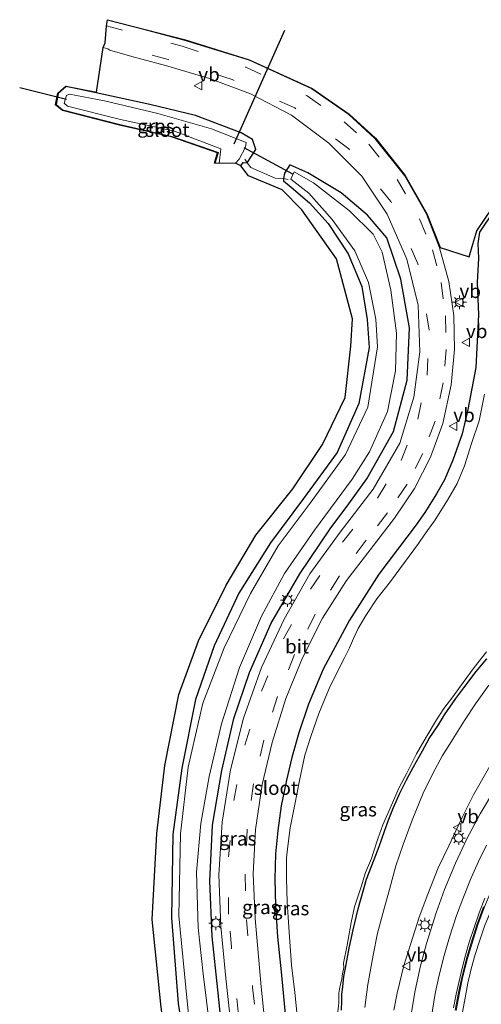
# Model space of a CAD drawing. Units: metres. Extents: x 127233 to 129371, y 462500 to 468753.
# Drawn here: x 127386 to 127469, y 465158 to 465336 of the extents above; entities that cross this region are included whole.
import ezdxf
from ezdxf.enums import TextEntityAlignment as Align

# ---------------------------------------------------------------- set-up
doc = ezdxf.new("R2010")
doc.units = ezdxf.units.M
doc.linetypes.add('IE-TERREINAFSCHEIDING', pattern=[10, 8, -2])
doc.linetypes.add('VW-3-9_STREEP', pattern=[12, 3, -9])
doc.layers.get('0').update_dxf_attribs({"lineweight": 25})
for name, color, linetype, lineweight in [('B-ME-BV-GELEIDECONSTRUCTIE-GELEIDERAIL-L-B1', 213, 'BV-GELEIDERAIL', 18), ('B-ME-GW-KRUINLIJN-L-B1', 93, 'Continuous', 18), ('B-ME-GW-TEENLIJN-L-B1', 93, 'Continuous', 18), ('B-ME-IE-GRASLAND-GV-B6', 93, 'Continuous', 18), ('B-ME-IE-MEUBILAIR_WEGMEUBILAIR-LICHTMAST-S-B1', 8, 'Continuous', 18), ('B-ME-IE-TERREINAFSCHEIDING-RASTERHEKWERK-L-B1', 8, 'IE-TERREINAFSCHEIDING', 18), ('B-ME-OG-WATER-GV-B6', 153, 'Continuous', 18), ('B-ME-VH-VERH_SOORT-BITUMEN-GV-B6', 8, 'IE-TERREINAFSCHEIDING-NATUURLIJK-HOUTWAL', 18), ('B-ME-VW-MARKERING-39STREEP-015-L-B1', 255, 'VW-3-9_STREEP', 18), ('B-ME-VW-MARKERING-STREEP-015-L-B1', 7, 'Continuous', 18), ('B-ME-VW-MEUBILAIR_WEGMEUBILAIR-VERKEERSBORD-S-B1', 8, 'Continuous', 18)]:
    doc.layers.add(name, color=color, linetype=linetype, lineweight=lineweight)
for name, color, linetype in [('B-ME-GW-INSTEEKWATERGANG-L-B1', 10, 'Continuous'), ('B-ME-KG-KADASTRAAL-OPNAMEDTMGRENS-L-B1', 10, 'Continuous'), ('B-ME-KW-DUIKER-L-B1', 10, 'Continuous')]:
    doc.layers.add(name, color=color, linetype=linetype)
doc.styles.add('NLCS-ISO', font='NLCS-ISO.TTF')
doc.linetypes.add('BV-GELEIDERAIL', pattern='A,10,-3,[108,NLCS.SHX,S=1,R=0,X=0,Y=0],-3', length=16)
doc.linetypes.add('IE-TERREINAFSCHEIDING-NATUURLIJK-HOUTWAL', pattern='A,7,-1.5,[67,NLCS.SHX,S=0.75,R=45,X=0,Y=0],-1.5,7,-1.5,[70,NLCS.SHX,S=0.75,R=0,X=0,Y=0],-1.5', length=20)

# ---------------------------------------------------------------- blocks, each defined once
blk = doc.blocks.new('lantaarnpaal')
for p, q in [((-0.75, 0), (-1.25, 0)), ((-0.88, 0.88), (-0.53, 0.53)), ((0, 0.75), (0, 1.25)), ((0.53, 0.53), (0.88, 0.88)), ((0.75, 0), (1.25, 0)), ((-0.53, -0.53), (-0.88, -0.88)), ((0, -0.75), (0, -1.25)), ((0.53, -0.53), (0.88, -0.88))]:
    blk.add_line(p, q)
blk.add_circle((0, 0), 0.75)
blk = doc.blocks.new('verkeersbord')
for p, q in [((0, 0.75), (-0.75, -0.625)), ((0.75, -0.625), (0, 0.75)), ((-0.75, -0.625), (0.75, -0.625))]:
    blk.add_line(p, q)

msp = doc.modelspace()

# ---------------------------------------------------------------- linework, layer by layer
at = {"layer": 'B-ME-BV-GELEIDECONSTRUCTIE-GELEIDERAIL-L-B1'}
msp.add_polyline3d([(127465.6609, 465156.901, 1.5303), (127466.1287, 465159.4808, 1.566), (127466.6554, 465162.1083, 1.5986), (127467.2518, 465164.6863, 1.6372), (127467.9561, 465167.2809, 1.6825), (127468.8013, 465169.8964, 1.7465), (127469.6638, 465172.4195, 1.7875), (127470.6705, 465174.9269, 1.8151), (127471.6797, 465177.4052, 1.8504), (127472.7627, 465179.807, 1.8693), (127473.9198, 465182.2343, 1.8414), (127475.1717, 465184.6076, 1.7672), (127476.4142, 465186.9299, 1.6683), (127477.7567, 465189.2628, 1.5955), (127480.0743, 465193.0048, 1.3688)], dxfattribs=at)
at = {"layer": 'B-ME-GW-INSTEEKWATERGANG-L-B1'}
for points in [[(127425.612, 465309.864, -0.193), (127426.024, 465310.455, -0.216), (127426.793, 465310.413, -0.312), (127428.33, 465312.798, -0.279), (127427.755, 465314.595, -0.168), (127425.684, 465315.804, -0.065), (127417.442, 465318.925, 0.009), (127409.18, 465320.908, 0.061), (127399.52, 465323.065, 0.09), (127394.046, 465324.165, -0.025), (127392.637, 465322.933, 0.027), (127392.266, 465320.927, 0.031), (127393.43, 465319.958, 0.059), (127403.746, 465317.311, -0.075), (127413.14, 465315.168, -0.086), (127421.513, 465312.257, -0.402), (127420.938, 465310.303, -0.299)], [(127422.487, 465151.069, 0.113), (127421.458, 465160.936, 0.141), (127420.429, 465170.555, 0.139), (127420.045, 465180.583, 0.177), (127420.514, 465190.663, 0.108), (127422.21, 465200.569, 0.157), (127424.348, 465209.935, 0.169), (127427.172, 465218.269, 0.122), (127431.082, 465227.217, 0.166), (127436.265, 465236.112, 0.129), (127441.766, 465244.252, 0.157), (127445.142, 465248.755, 0.112), (127448.362, 465253.262, 0.148), (127453.18, 465261.816, 0.144), (127455.692, 465271.116, 0.16), (127456.118, 465280.547, 0.222), (127454.548, 465289.35, 0.25), (127452.018, 465296.85, 0.146), (127448.507, 465300.907, 0.105), (127443.734, 465304.979, 0.068), (127437.715, 465308.562, -0.126), (127434.476, 465310.029, -0.256), (127433.533, 465308.538, -0.419), (127433.334, 465307.542, -0.452), (127433.354, 465307.124, -0.418), (127434.697, 465305.977, -0.294), (127438.019, 465303.157, -0.389), (127441.369, 465299.447, -0.294), (127445.023, 465293.935, -0.359), (127447.476, 465288.034, -0.263), (127448.456, 465282.094, -0.23), (127448.83, 465276.997, -0.231), (127446.927, 465266.908, -0.134), (127443, 465258.014, -0.199), (127436.955, 465249.735, -0.181), (127430.974, 465241.705, -0.135), (127425.249, 465232.592, 0.015), (127420.79, 465223.084, 0.07), (127417.439, 465213.365, -0.169), (127414.953, 465200.98, -0.472), (127413.335, 465188.981, -0.27), (127413.105, 465173.925, -0.246), (127414.304, 465158.471, -0.254), (127416.601, 465144.049, -0.473)], [(127471.473, 465301.9, 0.302), (127468.761, 465297.86, 0.382), (127468.4641, 465295.783, 0.2935), (127468.5366, 465293.1322, 0.2436), (127468.3294, 465288.7312, 0.1625), (127468.5561, 465282.9086, 0.1197), (127468.0812, 465273.3755, -0.0102), (127466.6245, 465265.7904, 0.0439), (127465.5805, 465261.4165, -0.0087), (127463.904, 465256.6236, 0.02), (127462.4068, 465253.0691, -0.0483), (127460.9724, 465250.5447, -0.077), (127458.8861, 465247.1689, -0.0252), (127457.3152, 465244.9446, -0.1068), (127450.5491, 465236.0421, -0.0049), (127445.2297, 465227.7442, -0.0196), (127440.4771, 465218.8996, 0.0218), (127437.8357, 465212.5499, 0.098), (127436.0981, 465207.3694, 0.0453), (127434.8149, 465202.9295, 0.0286), (127433.8917, 465198.8336, 0.0079), (127432.9027, 465194.2012, -0.0185), (127432.3078, 465189.6977, -0.0213), (127431.8929, 465185.5279, -0.0473), (127431.7458, 465180.9292, -0.0601), (127431.8827, 465176.1788, -0.0589), (127432.2214, 465170.4779, -0.055), (127432.8833, 465164.1884, -0.0651), (127433.7029, 465155.9381, -0.0223)], [(127443.7778, 465157.2735, -1.0398), (127443.8419, 465158.9245, -1.0618), (127443.8911, 465160.1372, -1.0508), (127444.0197, 465161.4754, -1.0002), (127444.2427, 465163.3573, -1.0651), (127444.5308, 465164.8562, -1.0728), (127445.1649, 465168.459, -1.0948), (127445.9218, 465171.7358, -1.0651), (127446.8126, 465175.5446, -1.0948), (127448.316, 465180.9476, -1.1311), (127449.6887, 465184.4781, -1.0574), (127450.589, 465186.8231, -1.0453), (127451.5915, 465189.6245, -1.0585), (127452.3792, 465191.7373, -1.0508), (127453.2148, 465193.8643, -1.0343), (127454.354, 465196.4939, -1.0376), (127455.5368, 465198.8534, -1.0024), (127456.8053, 465201.1948, -1.0211), (127458.4194, 465204.1385, -1.02), (127459.643, 465206.3306, -1.0024), (127461.3521, 465208.8008, -0.9672), (127462.401, 465210.6147, -0.9562), (127464.4446, 465213.5844, -1.0123), (127465.931, 465215.4946, -1.0376), (127468.1527, 465218.4659, -1.0629), (127470.0533, 465220.7667, -0.9892)]]:
    msp.add_polyline3d(points, dxfattribs=at)
at = {"layer": 'B-ME-GW-KRUINLIJN-L-B1'}
msp.add_polyline3d([(127470.8167, 465201.7649, 1.5846), (127467.6612, 465196.1916, 1.551), (127465.2853, 465191.4931, 1.5004), (127463.1851, 465186.9751, 1.4322), (127461.2448, 465182.9721, 1.3442), (127459.3794, 465178.2336, 1.2496), (127457.862, 465174.0324, 1.1792), (127456.3457, 465169.3141, 1.1528), (127455.0557, 465165.3374, 1.0626), (127453.8505, 465160.2966, 0.9262), (127453.2339, 465157.223, 0.9812)], dxfattribs=at)
at = {"layer": 'B-ME-GW-TEENLIJN-L-B1'}
msp.add_polyline3d([(127448.0183, 465157.7458, -0.5459), (127448.593, 465161.8797, -0.6209), (127449.5469, 465167.1674, -0.6344), (127450.2904, 465171.1799, -0.6575), (127451.6316, 465176.0516, -0.5959), (127452.4916, 465179.0823, -0.6229), (127453.6464, 465183.3411, -0.6594), (127454.9727, 465187.185, -0.6209), (127456.5908, 465191.5708, -0.6787), (127458.5759, 465196.4631, -0.7114), (127460.3214, 465199.9931, -0.6864), (127462.0484, 465203.2503, -0.7441), (127463.316, 465205.2569, -0.7326), (127466.0132, 465209.5863, -0.773), (127467.9881, 465212.585, -0.7557), (127470.4207, 465216.0102, -0.748)], dxfattribs=at)
at = {"layer": 'B-ME-IE-GRASLAND-GV-B6'}
for points in [[(127430.586, 465149.194, 0.172), (127429.286, 465161.474, 0.181), (127428.205, 465173.788, 0.176), (127427.879, 465181.906, 0.169), (127428.275, 465189.89, 0.148), (127429.45, 465198.019, 0.142), (127431.266, 465205.652, 0.153), (127433.735, 465213.557, 0.168), (127436.767, 465220.947, 0.173), (127440.393, 465228.103, 0.179), (127444.719, 465234.875, 0.178), (127449.583, 465241.224, 0.182), (127453.392, 465246.146, 0.187), (127457.018, 465251.548, 0.181), (127459.913, 465257.203, 0.168), (127462.091, 465263.301, 0.173), (127463.621, 465270.277, 0.195), (127464.194, 465276.623, 0.247), (127464.099, 465282.78, 0.294), (127463.177, 465288.923, 0.326), (127461.512, 465295.041, 0.348), (127459.151, 465301.105, 0.378), (127455.181, 465308.119, 0.495), (127449.847, 465314.789, 0.61), (127445.111, 465319.122, 0.692), (127438.454, 465323.744, 0.745), (127427.121, 465328.923, 0.709), (127415.34, 465332.58, 0.686), (127401.532, 465336.257, 0.622), (127415.3677, 465332.6761, 0.686), (127427.1568, 465329.0166, 0.709), (127438.5037, 465323.8312, 0.745), (127445.1735, 465319.2003, 0.692), (127449.9202, 465314.8575, 0.61), (127455.2641, 465308.1752, 0.495), (127459.2416, 465301.148, 0.378), (127461.6071, 465295.0724, 0.348)], [(127422.487, 465151.069, 0.113), (127421.458, 465160.936, 0.141), (127420.429, 465170.555, 0.139), (127420.045, 465180.583, 0.177), (127420.514, 465190.663, 0.108), (127422.21, 465200.569, 0.157), (127424.348, 465209.935, 0.169), (127427.172, 465218.269, 0.122), (127431.082, 465227.217, 0.166), (127436.265, 465236.112, 0.129), (127441.766, 465244.252, 0.157), (127445.142, 465248.755, 0.112), (127448.362, 465253.262, 0.148), (127453.18, 465261.816, 0.144), (127455.692, 465271.116, 0.16), (127456.118, 465280.547, 0.222), (127454.548, 465289.35, 0.25), (127452.018, 465296.85, 0.146), (127448.507, 465300.907, 0.105), (127443.734, 465304.979, 0.068), (127437.715, 465308.562, -0.126), (127434.476, 465310.029, -0.256), (127433.533, 465308.538, -0.419), (127433.334, 465307.542, -0.452), (127431.805, 465307.637, -0.354), (127427.422, 465309.542, -0.242), (127426.793, 465310.413, -0.312), (127428.33, 465312.798, -0.279), (127427.755, 465314.595, -0.168), (127425.684, 465315.804, -0.065), (127417.442, 465318.925, 0.009), (127409.18, 465320.908, 0.061), (127399.52, 465323.065, 0.09), (127394.046, 465324.165, -0.025), (127392.637, 465322.933, 0.027), (127392.266, 465320.927, 0.031), (127393.43, 465319.958, 0.059), (127403.746, 465317.311, -0.075), (127413.14, 465315.168, -0.086), (127421.513, 465312.257, -0.402), (127420.938, 465310.303, -0.299), (127420.8421, 465310.3312, -0.299), (127421.3902, 465312.1938, -0.402), (127413.1124, 465315.0717, -0.086), (127403.7224, 465317.2138, -0.075), (127393.3833, 465319.8667, 0.059), (127392.157, 465320.8876, 0.031), (127392.545, 465322.9854, 0.027), (127394.0173, 465324.2728, -0.025), (127399.5407, 465323.1628, 0.09), (127400.779, 465331.242, 0.507), (127401.574, 465330.983, 0.5), (127401.966, 465330.742, 0.489), (127405.952, 465329.602, 0.5), (127412.004, 465327.95, 0.529), (127419.951, 465325.6, 0.529), (127427.377, 465322.834, 0.52), (127434.787, 465319.01, 0.528), (127441.526, 465313.957, 0.476), (127447.459, 465307.994, 0.372), (127452.058, 465301.098, 0.343), (127455.585, 465292.973, 0.283), (127457.644, 465284.654, 0.277), (127457.941, 465276.229, 0.211), (127456.888, 465268.033, 0.162), (127454.362, 465259.725, 0.148), (127449.499, 465251.428, 0.158), (127443.55, 465243.633, 0.183), (127438.11, 465236.097, 0.171), (127433.452, 465227.933, 0.179), (127429.374, 465219.181, 0.186), (127426.119, 465210.007, 0.18), (127423.736, 465200.653, 0.171), (127422.231, 465191.216, 0.173), (127421.647, 465181.708, 0.161), (127421.997, 465172.424, 0.181), (127422.902, 465163.002, 0.166), (127424.369, 465149.757, 0.158)], [(127426.793, 465310.413, -0.312), (127426.024, 465310.455, -0.216), (127425.612, 465309.864, -0.193), (127424.647, 465310.331, -1.009), (127425.303, 465311.023, -1.009), (127426.48, 465313.23, -1.008), (127426.558, 465314.047, -1.009), (127420.348, 465316.517, -1.018), (127410.616, 465319.31, -1.01), (127400.969, 465321.606, -1.045), (127394.647, 465322.799, -1.026), (127394.116, 465322.574, -1.012), (127393.682, 465321.149, -1.029), (127394.314, 465320.653, -1.019), (127403.902, 465318.229, -0.955), (127413.613, 465316.128, -1.031), (127422.033, 465312.938, -1.006), (127421.721, 465310.288, -1.014), (127420.938, 465310.303, -0.299), (127421.513, 465312.257, -0.402), (127413.14, 465315.168, -0.086), (127403.746, 465317.311, -0.075), (127393.43, 465319.958, 0.059), (127392.266, 465320.927, 0.031), (127392.637, 465322.933, 0.027), (127394.046, 465324.165, -0.025), (127399.52, 465323.065, 0.09), (127409.18, 465320.908, 0.061), (127417.442, 465318.925, 0.009), (127425.684, 465315.804, -0.065), (127427.755, 465314.595, -0.168), (127428.33, 465312.798, -0.279), (127426.793, 465310.413, -0.312)], [(127412.984, 465143.569, -0.314), (127411.164, 465158.328, -0.232), (127409.63, 465173.646, -0.25), (127410.432, 465189.194, -0.239), (127411.92, 465201.477, -0.249), (127414.412, 465214.304, -0.144), (127417.955, 465224.001, 0.115), (127422.994, 465234.05, -0.002), (127428.306, 465243.09, -0.057), (127435.009, 465251.439, -0.114), (127440.392, 465259.477, -0.199), (127444.451, 465267.963, -0.211), (127445.521, 465277.225, -0.234), (127445.804, 465282.165, -0.149), (127442.922, 465293.024, -0.199), (127436.667, 465301.891, -0.248), (127433.078, 465305.502, -0.324), (127426.985, 465308.015, -0.251), (127425.612, 465309.864, -0.193), (127426.024, 465310.455, -0.216), (127426.793, 465310.413, -0.312), (127427.422, 465309.542, -0.242), (127431.805, 465307.637, -0.354), (127433.334, 465307.542, -0.452), (127433.354, 465307.124, -0.418), (127434.697, 465305.977, -0.294), (127438.019, 465303.157, -0.389), (127441.369, 465299.447, -0.294), (127445.023, 465293.935, -0.359), (127447.476, 465288.034, -0.263), (127448.456, 465282.094, -0.23), (127448.83, 465276.997, -0.231), (127446.927, 465266.908, -0.134), (127443, 465258.014, -0.199), (127436.955, 465249.735, -0.181), (127430.974, 465241.705, -0.135), (127425.249, 465232.592, 0.015), (127420.79, 465223.084, 0.07), (127417.439, 465213.365, -0.169), (127414.953, 465200.98, -0.472), (127413.335, 465188.981, -0.27), (127413.105, 465173.925, -0.246), (127414.304, 465158.471, -0.254), (127416.601, 465144.049, -0.473)], [(127416.601, 465144.049, -0.473), (127414.304, 465158.471, -0.254), (127413.105, 465173.925, -0.246), (127413.335, 465188.981, -0.27), (127414.953, 465200.98, -0.472), (127417.439, 465213.365, -0.169), (127420.79, 465223.084, 0.07), (127425.249, 465232.592, 0.015), (127430.974, 465241.705, -0.135), (127436.955, 465249.735, -0.181), (127443, 465258.014, -0.199), (127446.927, 465266.908, -0.134), (127448.83, 465276.997, -0.231), (127448.456, 465282.094, -0.23), (127447.476, 465288.034, -0.263), (127445.023, 465293.935, -0.359), (127441.369, 465299.447, -0.294), (127438.019, 465303.157, -0.389), (127434.697, 465305.977, -0.294), (127433.354, 465307.124, -0.418), (127433.334, 465307.542, -0.452), (127433.533, 465308.538, -0.419), (127434.476, 465310.029, -0.256), (127437.715, 465308.562, -0.126), (127443.734, 465304.979, 0.068), (127448.507, 465300.907, 0.105), (127452.018, 465296.85, 0.146), (127454.548, 465289.35, 0.25), (127456.118, 465280.547, 0.222), (127455.692, 465271.116, 0.16), (127453.18, 465261.816, 0.144), (127448.362, 465253.262, 0.148), (127445.142, 465248.755, 0.112), (127441.766, 465244.252, 0.157), (127436.265, 465236.112, 0.129), (127431.082, 465227.217, 0.166), (127427.172, 465218.269, 0.122), (127424.348, 465209.935, 0.169), (127422.21, 465200.569, 0.157), (127420.514, 465190.663, 0.108), (127420.045, 465180.583, 0.177), (127420.429, 465170.555, 0.139), (127421.458, 465160.936, 0.141), (127422.487, 465151.069, 0.113)], [(127420.712, 465148.718, -1.058), (127418.831, 465163.837, -1.068), (127417.93, 465172.103, -1.065), (127417.638, 465182.16, -1.067), (127418.37, 465190.977, -1.075), (127419.912, 465199.498, -1.059), (127422.159, 465209.002, -1.057), (127425.411, 465219.151, -1.054), (127429.384, 465228.474, -1.064), (127433.537, 465236.192, -1.064), (127438.934, 465244.002, -1.051), (127445.744, 465253.193, -1.065), (127448.893, 465258.154, -1.062), (127452.135, 465265.448, -1.047), (127453.548, 465272.808, -1.064), (127453.763, 465279.624, -1.062), (127452.695, 465287.398, -1.07), (127451.123, 465294.259, -1.062), (127449.543, 465297.506, -1.071), (127445.254, 465301.708, -1.058), (127438.758, 465306.76, -1.062), (127435.23, 465308.745, -1.07), (127434.626, 465307.433, -1.023), (127437.911, 465304.93, -1.057), (127442.096, 465300.132, -1.055), (127446.189, 465294.49, -1.069), (127448.673, 465288.787, -1.065), (127449.982, 465282.12, -1.065), (127450.299, 465277.129, -1.047), (127448.553, 465266.214, -1.075), (127444.559, 465257.691, -1.072), (127438.133, 465248.899, -1.078), (127432.377, 465241.174, -1.073), (127427.341, 465232.571, -1.075), (127422.636, 465222.717, -1.073), (127418.764, 465212.739, -1.044), (127416.1, 465201.155, -1.061), (127414.705, 465189.12, -1.068), (127414.443, 465174.283, -1.046), (127415.902, 465158.901, -1.088), (127417.358, 465144.681, -1.066)], [(127433.7029, 465155.9381, -0.0223), (127432.8833, 465164.1884, -0.0651), (127432.2214, 465170.4779, -0.055), (127431.8827, 465176.1788, -0.0589), (127431.7458, 465180.9292, -0.0601), (127431.8929, 465185.5279, -0.0473), (127432.3078, 465189.6977, -0.0213), (127432.9027, 465194.2012, -0.0185), (127433.8917, 465198.8336, 0.0079), (127434.8149, 465202.9295, 0.0286), (127436.0981, 465207.3694, 0.0453), (127437.8357, 465212.5499, 0.098), (127440.4771, 465218.8996, 0.0218), (127445.2297, 465227.7442, -0.0196), (127450.5491, 465236.0421, -0.0049), (127457.3152, 465244.9446, -0.1068), (127458.8861, 465247.1689, -0.0252), (127460.9724, 465250.5447, -0.077), (127462.4068, 465253.0691, -0.0483), (127463.904, 465256.6236, 0.02), (127465.5805, 465261.4165, -0.0087), (127466.6245, 465265.7904, 0.0439), (127468.0812, 465273.3755, -0.0102), (127468.5561, 465282.9086, 0.1197), (127468.3294, 465288.7312, 0.1625), (127468.5366, 465293.1322, 0.2436), (127468.4641, 465295.783, 0.2935), (127468.761, 465297.86, 0.382), (127471.473, 465301.9, 0.302)], [(127471.473, 465301.9, 0.302), (127468.761, 465297.86, 0.382), (127468.4641, 465295.783, 0.2935), (127468.5366, 465293.1322, 0.2436), (127468.3294, 465288.7312, 0.1625), (127468.5561, 465282.9086, 0.1197), (127468.0812, 465273.3755, -0.0102), (127466.6245, 465265.7904, 0.0439), (127465.5805, 465261.4165, -0.0087), (127463.904, 465256.6236, 0.02), (127462.4068, 465253.0691, -0.0483), (127460.9724, 465250.5447, -0.077), (127458.8861, 465247.1689, -0.0252), (127457.3152, 465244.9446, -0.1068), (127450.5491, 465236.0421, -0.0049), (127445.2297, 465227.7442, -0.0196), (127440.4771, 465218.8996, 0.0218), (127437.8357, 465212.5499, 0.098), (127436.0981, 465207.3694, 0.0453), (127434.8149, 465202.9295, 0.0286), (127433.8917, 465198.8336, 0.0079), (127432.9027, 465194.2012, -0.0185), (127432.3078, 465189.6977, -0.0213), (127431.8929, 465185.5279, -0.0473), (127431.7458, 465180.9292, -0.0601), (127431.8827, 465176.1788, -0.0589), (127432.2214, 465170.4779, -0.055), (127432.8833, 465164.1884, -0.0651), (127433.7029, 465155.9381, -0.0223)], [(127461.6071, 465295.0724, 0.348), (127466.8645, 465293.382, 0.4096), (127467.5581, 465295.7158, 0.4371), (127468.2648, 465298.0937, 0.4671), (127471.0338, 465302.2186, 0.3921)], [(127469.655, 465268.5757, -1.4), (127468.6685, 465263.7703, -1.4), (127467.279, 465259.6359, -1.4), (127466.0226, 465255.64, -1.4), (127464.7085, 465252.4166, -1.4), (127462.9326, 465249.4308, -1.4), (127460.717, 465245.8799, -1.4), (127458.7362, 465243.1161, -1.4), (127457.6933, 465241.5905, -1.4), (127455.1872, 465238.1504, -1.4), (127452.6868, 465234.7492, -1.4), (127450.2079, 465231.5989, -1.4), (127448.1968, 465228.5453, -1.4), (127446.8375, 465226.2265, -1.4), (127445.9502, 465224.4479, -1.4), (127445.2617, 465222.7198, -1.4), (127444.2749, 465220.7978, -1.4), (127442.8004, 465217.8811, -1.4), (127441.6647, 465215.4946, -1.4), (127440.9729, 465213.9544, -1.4), (127439.7194, 465210.8889, -1.4), (127438.2564, 465206.7224, -1.4), (127437.1975, 465203.3367, -1.4), (127436.2383, 465198.7364, -1.4), (127435.3621, 465194.4381, -1.4), (127434.5266, 465190.1744, -1.4), (127434.0898, 465186.8623, -1.4), (127433.8823, 465184.7747, -1.4), (127433.8638, 465181.0126, -1.4), (127433.991, 465176.7433, -1.4), (127434.3541, 465171.3602, -1.4), (127434.7555, 465165.3748, -1.4), (127435.3548, 465160.4316, -1.4), (127436.0009, 465154.4531, -1.4)], [(127443.147, 465156.9271, -1.4), (127443.3355, 465158.5493, -1.4), (127443.3223, 465160.3264, -1.4), (127443.4726, 465161.0519, -1.4), (127443.6502, 465161.8702, -1.4), (127443.8849, 465162.9175, -1.4), (127443.9619, 465163.799, -1.4), (127444.2034, 465164.9517, -1.4), (127444.1785, 465165.7348, -1.4), (127444.8148, 465168.9969, -1.4), (127445.5467, 465173.061, -1.4), (127446.1709, 465175.9455, -1.4), (127447.3566, 465179.5231, -1.4), (127448.1504, 465182.1112, -1.4), (127449.2319, 465184.6786, -1.4), (127449.5788, 465185.822, -1.4), (127450.346, 465188.2197, -1.4), (127451.2946, 465190.7244, -1.4), (127452.8141, 465194.305, -1.4), (127454.1688, 465197.35, -1.4), (127455.5802, 465200.095, -1.4), (127457.3497, 465203.5648, -1.4), (127459.0849, 465206.5695, -1.4), (127460.9882, 465209.7349, -1.4), (127462.3058, 465211.7549, -1.4), (127463.9329, 465213.9034, -1.4), (127465.7644, 465216.4724, -1.4), (127467.7666, 465219.1918, -1.4), (127470.0147, 465221.9905, -1.4)], [(127470.0533, 465220.7667, -0.9892), (127468.1527, 465218.4659, -1.0629), (127465.931, 465215.4946, -1.0376), (127464.4446, 465213.5844, -1.0123), (127462.401, 465210.6147, -0.9562), (127461.3521, 465208.8008, -0.9672), (127459.643, 465206.3306, -1.0024), (127458.4194, 465204.1385, -1.02), (127456.8053, 465201.1948, -1.0211), (127455.5368, 465198.8534, -1.0024), (127454.354, 465196.4939, -1.0376), (127453.2148, 465193.8643, -1.0343), (127452.3792, 465191.7373, -1.0508), (127451.5915, 465189.6245, -1.0585), (127450.589, 465186.8231, -1.0453), (127449.6887, 465184.4781, -1.0574), (127448.316, 465180.9476, -1.1311), (127446.8126, 465175.5446, -1.0948), (127445.9218, 465171.7358, -1.0651), (127445.1649, 465168.459, -1.0948), (127444.5308, 465164.8562, -1.0728), (127444.2427, 465163.3573, -1.0651), (127444.0197, 465161.4754, -1.0002), (127443.8911, 465160.1372, -1.0508), (127443.8419, 465158.9245, -1.0618), (127443.7778, 465157.2735, -1.0398)], [(127443.7778, 465157.2735, -1.0398), (127443.8419, 465158.9245, -1.0618), (127443.8911, 465160.1372, -1.0508), (127444.0197, 465161.4754, -1.0002), (127444.2427, 465163.3573, -1.0651), (127444.5308, 465164.8562, -1.0728), (127445.1649, 465168.459, -1.0948), (127445.9218, 465171.7358, -1.0651), (127446.8126, 465175.5446, -1.0948), (127448.316, 465180.9476, -1.1311), (127449.6887, 465184.4781, -1.0574), (127450.589, 465186.8231, -1.0453), (127451.5915, 465189.6245, -1.0585), (127452.3792, 465191.7373, -1.0508), (127453.2148, 465193.8643, -1.0343), (127454.354, 465196.4939, -1.0376), (127455.5368, 465198.8534, -1.0024), (127456.8053, 465201.1948, -1.0211), (127458.4194, 465204.1385, -1.02), (127459.643, 465206.3306, -1.0024), (127461.3521, 465208.8008, -0.9672), (127462.401, 465210.6147, -0.9562), (127464.4446, 465213.5844, -1.0123), (127465.931, 465215.4946, -1.0376), (127468.1527, 465218.4659, -1.0629), (127470.0533, 465220.7667, -0.9892)], [(127448.0183, 465157.7458, -0.5459), (127448.593, 465161.8797, -0.6209), (127449.5469, 465167.1674, -0.6344), (127450.2904, 465171.1799, -0.6575), (127451.6316, 465176.0516, -0.5959), (127452.4916, 465179.0823, -0.6229), (127453.6464, 465183.3411, -0.6594), (127454.9727, 465187.185, -0.6209), (127456.5908, 465191.5708, -0.6787), (127458.5759, 465196.4631, -0.7114), (127460.3214, 465199.9931, -0.6864), (127462.0484, 465203.2503, -0.7441), (127463.316, 465205.2569, -0.7326), (127466.0132, 465209.5863, -0.773), (127467.9881, 465212.585, -0.7557), (127470.4207, 465216.0102, -0.748)], [(127470.4207, 465216.0102, -0.748), (127467.9881, 465212.585, -0.7557), (127466.0132, 465209.5863, -0.773), (127463.316, 465205.2569, -0.7326), (127462.0484, 465203.2503, -0.7441), (127460.3214, 465199.9931, -0.6864), (127458.5759, 465196.4631, -0.7114), (127456.5908, 465191.5708, -0.6787), (127454.9727, 465187.185, -0.6209), (127453.6464, 465183.3411, -0.6594), (127452.4916, 465179.0823, -0.6229), (127451.6316, 465176.0516, -0.5959), (127450.2904, 465171.1799, -0.6575), (127449.5469, 465167.1674, -0.6344), (127448.593, 465161.8797, -0.6209), (127448.0183, 465157.7458, -0.5459)], [(127470.8167, 465201.7649, 1.5846), (127467.6612, 465196.1916, 1.551), (127465.2853, 465191.4931, 1.5004), (127463.1851, 465186.9751, 1.4322), (127461.2448, 465182.9721, 1.3442), (127459.3794, 465178.2336, 1.2496), (127457.862, 465174.0324, 1.1792), (127456.3457, 465169.3141, 1.1528), (127455.0557, 465165.3374, 1.0626), (127453.8505, 465160.2966, 0.9262), (127453.2339, 465157.223, 0.9812)], [(127453.2339, 465157.223, 0.9812), (127453.8505, 465160.2966, 0.9262), (127455.0557, 465165.3374, 1.0626), (127456.3457, 465169.3141, 1.1528), (127457.862, 465174.0324, 1.1792), (127459.3794, 465178.2336, 1.2496), (127461.2448, 465182.9721, 1.3442), (127463.1851, 465186.9751, 1.4322), (127465.2853, 465191.4931, 1.5004), (127467.6612, 465196.1916, 1.551), (127470.8167, 465201.7649, 1.5846)], [(127471.6493, 465197.3489, 1.6964), (127468.8291, 465192.7407, 1.6414), (127466.4346, 465188.2149, 1.5886), (127464.3813, 465183.8189, 1.5281), (127462.3862, 465179.033, 1.4775), (127460.9011, 465174.856, 1.4192), (127459.1613, 465169.278, 1.3235), (127458.0907, 465165.2724, 1.2663), (127457.1424, 465160.7937, 1.1981), (127456.2467, 465155.7967, 1.1255)], [(127464.5073, 465157.1735, 0.7498), (127465.099, 465160.3889, 0.8009), (127465.694, 465163.0997, 0.8438), (127466.571, 465166.5848, 0.8719), (127467.3337, 465169.2033, 0.9329), (127468.4306, 465172.6544, 0.9808), (127469.6408, 465175.9228, 1.0327)]]:
    msp.add_polyline3d(points, dxfattribs=at)
at = {"layer": 'B-ME-IE-TERREINAFSCHEIDING-RASTERHEKWERK-L-B1'}
msp.add_polyline3d([(127426.357, 465311.034, -0.699), (127426.793, 465310.413, -0.312), (127427.422, 465309.542, -0.242), (127431.805, 465307.637, -0.354), (127433.334, 465307.542, -0.452), (127434.183, 465307.359, -0.836)], dxfattribs=at)
at = {"layer": 'B-ME-KG-KADASTRAAL-OPNAMEDTMGRENS-L-B1'}
msp.add_polyline3d([(127412.984, 465143.569, -0.314), (127411.164, 465158.328, -0.232), (127409.63, 465173.646, -0.25), (127410.432, 465189.194, -0.239), (127411.92, 465201.477, -0.249), (127414.412, 465214.304, -0.144), (127417.955, 465224.001, 0.115), (127422.994, 465234.05, -0.002), (127428.306, 465243.09, -0.057), (127435.009, 465251.439, -0.114), (127440.392, 465259.477, -0.199), (127444.451, 465267.963, -0.211), (127445.521, 465277.225, -0.234), (127445.804, 465282.165, -0.149), (127442.922, 465293.024, -0.199), (127436.667, 465301.891, -0.248), (127433.078, 465305.502, -0.324), (127426.985, 465308.015, -0.251), (127425.612, 465309.864, -0.193), (127424.647, 465310.331, -1.009), (127421.721, 465310.288, -1.014), (127420.938, 465310.303, -0.299), (127420.8421, 465310.3312, -0.299), (127421.3902, 465312.1938, -0.402), (127413.1124, 465315.0717, -0.086), (127403.7224, 465317.2138, -0.075), (127393.3833, 465319.8667, 0.059), (127392.157, 465320.8876, 0.031), (127392.545, 465322.9854, 0.027), (127394.0173, 465324.2728, -0.025), (127399.5407, 465323.1628, 0.09), (127400.779, 465331.242, 0.507), (127401.106, 465332.086, 0.544), (127401.368, 465335.141, 0.631), (127401.532, 465336.257, 0.622), (127415.3677, 465332.6761, 0.686), (127427.1568, 465329.0166, 0.709), (127438.5037, 465323.8312, 0.745), (127445.1735, 465319.2003, 0.692), (127449.9202, 465314.8575, 0.61), (127455.2641, 465308.1752, 0.495), (127459.2416, 465301.148, 0.378), (127461.6071, 465295.0724, 0.348), (127466.8645, 465293.382, 0.4096), (127467.5581, 465295.7158, 0.4371), (127468.2648, 465298.0937, 0.4671), (127471.0338, 465302.2186, 0.3921)], dxfattribs=at)
at = {"layer": 'B-ME-KW-DUIKER-L-B1'}
for p, q in [((127424.445, 465313.848, -1.648), (127433.59, 465334.368, -1.776)), ((127394.132, 465321.831, -1.325), (127385.678, 465323.939, -1.339)), ((127435.033, 465308.343, -1.323), (127426.214, 465313.108, -1.389))]:
    msp.add_line(p, q, dxfattribs=at)
at = {"layer": 'B-ME-OG-WATER-GV-B6'}
for points in [[(127424.647, 465310.331, -1.009), (127421.721, 465310.288, -1.014), (127422.033, 465312.938, -1.006), (127413.613, 465316.128, -1.031), (127403.902, 465318.229, -0.955), (127394.314, 465320.653, -1.019), (127393.682, 465321.149, -1.029), (127394.116, 465322.574, -1.012), (127394.647, 465322.799, -1.026), (127400.969, 465321.606, -1.045), (127410.616, 465319.31, -1.01), (127420.348, 465316.517, -1.018), (127426.558, 465314.047, -1.009), (127426.48, 465313.23, -1.008), (127425.303, 465311.023, -1.009), (127424.647, 465310.331, -1.009)], [(127417.358, 465144.681, -1.066), (127415.902, 465158.901, -1.088), (127414.443, 465174.283, -1.046), (127414.705, 465189.12, -1.068), (127416.1, 465201.155, -1.061), (127418.764, 465212.739, -1.044), (127422.636, 465222.717, -1.073), (127427.341, 465232.571, -1.075), (127432.377, 465241.174, -1.073), (127438.133, 465248.899, -1.078), (127444.559, 465257.691, -1.072), (127448.553, 465266.214, -1.075), (127450.299, 465277.129, -1.047), (127449.982, 465282.12, -1.065), (127448.673, 465288.787, -1.065), (127446.189, 465294.49, -1.069), (127442.096, 465300.132, -1.055), (127437.911, 465304.93, -1.057), (127434.626, 465307.433, -1.023), (127435.23, 465308.745, -1.07), (127438.758, 465306.76, -1.062), (127445.254, 465301.708, -1.058), (127449.543, 465297.506, -1.071), (127451.123, 465294.259, -1.062), (127452.695, 465287.398, -1.07), (127453.763, 465279.624, -1.062), (127453.548, 465272.808, -1.064), (127452.135, 465265.448, -1.047), (127448.893, 465258.154, -1.062), (127445.744, 465253.193, -1.065), (127438.934, 465244.002, -1.051), (127433.537, 465236.192, -1.064), (127429.384, 465228.474, -1.064), (127425.411, 465219.151, -1.054), (127422.159, 465209.002, -1.057), (127419.912, 465199.498, -1.059), (127418.37, 465190.977, -1.075), (127417.638, 465182.16, -1.067), (127417.93, 465172.103, -1.065), (127418.831, 465163.837, -1.068), (127420.712, 465148.718, -1.058)], [(127436.0009, 465154.4531, -1.4), (127435.3548, 465160.4316, -1.4), (127434.7555, 465165.3748, -1.4), (127434.3541, 465171.3602, -1.4), (127433.991, 465176.7433, -1.4), (127433.8638, 465181.0126, -1.4), (127433.8823, 465184.7747, -1.4), (127434.0898, 465186.8623, -1.4), (127434.5266, 465190.1744, -1.4), (127435.3621, 465194.4381, -1.4), (127436.2383, 465198.7364, -1.4), (127437.1975, 465203.3367, -1.4), (127438.2564, 465206.7224, -1.4), (127439.7194, 465210.8889, -1.4), (127440.9729, 465213.9544, -1.4), (127441.6647, 465215.4946, -1.4), (127442.8004, 465217.8811, -1.4), (127444.2749, 465220.7978, -1.4), (127445.2617, 465222.7198, -1.4), (127445.9502, 465224.4479, -1.4), (127446.8375, 465226.2265, -1.4), (127448.1968, 465228.5453, -1.4), (127450.2079, 465231.5989, -1.4), (127452.6868, 465234.7492, -1.4), (127455.1872, 465238.1504, -1.4), (127457.6933, 465241.5905, -1.4), (127458.7362, 465243.1161, -1.4), (127460.717, 465245.8799, -1.4), (127462.9326, 465249.4308, -1.4), (127464.7085, 465252.4166, -1.4), (127466.0226, 465255.64, -1.4), (127467.279, 465259.6359, -1.4), (127468.6685, 465263.7703, -1.4), (127469.655, 465268.5757, -1.4)], [(127470.0147, 465221.9905, -1.4), (127467.7666, 465219.1918, -1.4), (127465.7644, 465216.4724, -1.4), (127463.9329, 465213.9034, -1.4), (127462.3058, 465211.7549, -1.4), (127460.9882, 465209.7349, -1.4), (127459.0849, 465206.5695, -1.4), (127457.3497, 465203.5648, -1.4), (127455.5802, 465200.095, -1.4), (127454.1688, 465197.35, -1.4), (127452.8141, 465194.305, -1.4), (127451.2946, 465190.7244, -1.4), (127450.346, 465188.2197, -1.4), (127449.5788, 465185.822, -1.4), (127449.2319, 465184.6786, -1.4), (127448.1504, 465182.1112, -1.4), (127447.3566, 465179.5231, -1.4), (127446.1709, 465175.9455, -1.4), (127445.5467, 465173.061, -1.4), (127444.8148, 465168.9969, -1.4), (127444.1785, 465165.7348, -1.4), (127444.2034, 465164.9517, -1.4), (127443.9619, 465163.799, -1.4), (127443.8849, 465162.9175, -1.4), (127443.6502, 465161.8702, -1.4), (127443.4726, 465161.0519, -1.4), (127443.3223, 465160.3264, -1.4), (127443.3355, 465158.5493, -1.4), (127443.147, 465156.9271, -1.4)]]:
    msp.add_polyline3d(points, dxfattribs=at)
at = {"layer": 'B-ME-VH-VERH_SOORT-BITUMEN-GV-B6'}
for points in [[(127424.369, 465149.757, 0.158), (127422.902, 465163.002, 0.166), (127421.997, 465172.424, 0.181), (127421.647, 465181.708, 0.161), (127422.231, 465191.216, 0.173), (127423.736, 465200.653, 0.171), (127426.119, 465210.007, 0.18), (127429.374, 465219.181, 0.186), (127433.452, 465227.933, 0.179), (127438.11, 465236.097, 0.171), (127443.55, 465243.633, 0.183), (127449.499, 465251.428, 0.158), (127454.362, 465259.725, 0.148), (127456.888, 465268.033, 0.162), (127457.941, 465276.229, 0.211), (127457.644, 465284.654, 0.277), (127455.585, 465292.973, 0.283), (127452.058, 465301.098, 0.343), (127447.459, 465307.994, 0.372), (127441.526, 465313.957, 0.476), (127434.787, 465319.01, 0.528), (127427.377, 465322.834, 0.52), (127419.951, 465325.6, 0.529), (127412.004, 465327.95, 0.529), (127405.952, 465329.602, 0.5), (127401.966, 465330.742, 0.489), (127401.574, 465330.983, 0.5), (127400.779, 465331.242, 0.507), (127401.106, 465332.086, 0.544), (127401.368, 465335.141, 0.631), (127401.532, 465336.257, 0.622), (127415.34, 465332.58, 0.686), (127427.121, 465328.923, 0.709), (127438.454, 465323.744, 0.745), (127445.111, 465319.122, 0.692), (127449.847, 465314.789, 0.61), (127455.181, 465308.119, 0.495), (127459.151, 465301.105, 0.378), (127461.512, 465295.041, 0.348), (127463.177, 465288.923, 0.326), (127464.099, 465282.78, 0.294), (127464.194, 465276.623, 0.247), (127463.621, 465270.277, 0.195), (127462.091, 465263.301, 0.173), (127459.913, 465257.203, 0.168), (127457.018, 465251.548, 0.181), (127453.392, 465246.146, 0.187), (127449.583, 465241.224, 0.182), (127444.719, 465234.875, 0.178), (127440.393, 465228.103, 0.179), (127436.767, 465220.947, 0.173), (127433.735, 465213.557, 0.168), (127431.266, 465205.652, 0.153), (127429.45, 465198.019, 0.142), (127428.275, 465189.89, 0.148), (127427.879, 465181.906, 0.169), (127428.205, 465173.788, 0.176), (127429.286, 465161.474, 0.181), (127430.586, 465149.194, 0.172)], [(127456.2467, 465155.7967, 1.1255), (127457.1424, 465160.7937, 1.1981), (127458.0907, 465165.2724, 1.2663), (127459.1613, 465169.278, 1.3235), (127460.9011, 465174.856, 1.4192), (127462.3862, 465179.033, 1.4775), (127464.3813, 465183.8189, 1.5281), (127466.4346, 465188.2149, 1.5886), (127468.8291, 465192.7407, 1.6414), (127471.6493, 465197.3489, 1.6964)], [(127475.3133, 465186.5808, 1.1614), (127474.9445, 465185.9821, 1.1491), (127474.3327, 465186.2941, 1.1545), (127473.403, 465184.363, 1.1507), (127471.9769, 465181.3931, 1.0938), (127471.0023, 465179.2183, 1.0723), (127469.6408, 465175.9228, 1.0327), (127468.4306, 465172.6544, 0.9808), (127467.3337, 465169.2033, 0.9329), (127466.571, 465166.5848, 0.8719), (127465.694, 465163.0997, 0.8438), (127465.099, 465160.3889, 0.8009), (127464.5073, 465157.1735, 0.7498)], [(127469.483, 465175.9472, 1.085), (127468.2774, 465172.6818, 0.9998), (127467.1523, 465169.2305, 0.9618), (127466.3966, 465166.5906, 0.9057), (127465.5359, 465163.1468, 0.8672), (127464.9429, 465160.4158, 0.8194), (127464.352, 465157.2475, 0.7913)], [(127464.352, 465157.2475, 0.7913), (127464.9429, 465160.4158, 0.8194), (127465.5359, 465163.1468, 0.8672), (127466.3966, 465166.5906, 0.9057), (127467.1523, 465169.2305, 0.9618), (127468.2774, 465172.6818, 0.9998), (127469.483, 465175.9472, 1.085)]]:
    msp.add_polyline3d(points, dxfattribs=at)
at = {"layer": 'B-ME-VW-MARKERING-39STREEP-015-L-B1'}
for points in [[(127401.368, 465335.141, 0.641), (127415.038, 465331.443, 0.699), (127426.515, 465327.69, 0.709), (127437.6, 465322.484, 0.715), (127444.274, 465317.815, 0.672), (127448.774, 465313.777, 0.595), (127453.849, 465307.373, 0.474), (127457.908, 465300.281, 0.394), (127460.241, 465294.656, 0.367), (127461.797, 465288.773, 0.352), (127462.6, 465282.714, 0.297), (127462.691, 465276.631, 0.262), (127462.195, 465270.641, 0.221), (127460.701, 465263.671, 0.21), (127458.501, 465257.833, 0.204), (127455.673, 465252.295, 0.204), (127452.134, 465247.159, 0.211), (127448.281, 465242.208, 0.22), (127443.422, 465235.715, 0.224), (127439.076, 465228.789, 0.217), (127435.341, 465221.522, 0.203), (127432.275, 465213.964, 0.199), (127429.766, 465206.061, 0.195), (127427.932, 465198.132, 0.188), (127426.772, 465189.986, 0.198), (127426.376, 465181.816, 0.214), (127426.62, 465173.658, 0.222), (127427.759, 465161.324, 0.219), (127429.06, 465149.103, 0.205)], [(127425.197, 465156.366, 0.208), (127423.936, 465168.548, 0.221), (127423.42, 465174.601, 0.213), (127423.414, 465184.937, 0.203), (127424.338, 465195.117, 0.201), (127426.355, 465205.164, 0.201), (127429.356, 465214.925, 0.207), (127433.341, 465224.338, 0.212), (127438.232, 465233.335, 0.219), (127443.965, 465241.805, 0.22), (127450.299, 465249.807, 0.211), (127454.578, 465256.603, 0.193), (127457.567, 465264.072, 0.202), (127459.273, 465272.009, 0.229), (127459.652, 465280.134, 0.286), (127457.599, 465292.155, 0.328), (127452.74, 465303.37, 0.403), (127445.123, 465312.894, 0.512), (127435.353, 465320.309, 0.593), (127424.085, 465325.428, 0.592), (127412.499, 465329.068, 0.605), (127401.106, 465332.086, 0.554)]]:
    msp.add_polyline3d(points, dxfattribs=at)
at = {"layer": 'B-ME-VW-MARKERING-STREEP-015-L-B1'}
for points in [[(127470.003, 465187.0968, 1.4483), (127468.5585, 465184.1315, 1.3983), (127467.2416, 465181.1724, 1.3625), (127465.6956, 465177.387, 1.3026), (127464.588, 465174.3758, 1.2487), (127463.2917, 465170.4385, 1.1871), (127462.3508, 465167.1549, 1.1436), (127461.4487, 465163.5524, 1.0903), (127460.7376, 465160.2331, 1.038), (127459.9759, 465155.7612, 0.9759)], [(127469.7009, 465177.4865, 1.1403), (127468.6861, 465174.8533, 1.0964), (127467.7453, 465172.193, 1.034), (127466.8797, 465169.5091, 0.953), (127466.2214, 465167.1885, 0.9581), (127465.6097, 465164.8547, 0.9406), (127465.0451, 465162.5094, 0.9006), (127464.528, 465160.1542, 0.838), (127464.0665, 465157.6588, 0.7985)]]:
    msp.add_polyline3d(points, dxfattribs=at)

# ---------------------------------------------------------------- block references
at = {"layer": 'B-ME-IE-MEUBILAIR_WEGMEUBILAIR-LICHTMAST-S-B1', "rotation": 90}
for p in [(127465.1157, 465285.1776, 0.2561), (127434.035, 465231.367, 0.138), (127464.9767, 465188.3518, 1.4873), (127421.105, 465172.975, 0.091), (127458.8788, 465172.6697, 1.3155)]:
    msp.add_blockref('lantaarnpaal', p, dxfattribs=at)
at = {"layer": 'B-ME-VW-MEUBILAIR_WEGMEUBILAIR-VERKEERSBORD-S-B1', "rotation": 90}
for p in [(127417.935, 465324.328, 0.915), (127465.1157, 465285.1776, 0.2561), (127466.2873, 465277.927, 0.2276), (127463.9997, 465262.7683, 0.1766), (127464.7494, 465190.2438, 1.4585), (127455.5359, 465165.2225, 1.0988)]:
    msp.add_blockref('verkeersbord', p, dxfattribs=at)

# ---------------------------------------------------------------- texts
at = {"layer": 'B-ME-IE-GRASLAND-GV-B6', "ltscale": 0.2, "style": 'NLCS-ISO'}
for p in [(127410.298, 465317.0145), (127446.8243, 465193.5125), (127425.049, 465188.2565), (127429.23, 465175.8515), (127434.6115, 465175.6385)]:
    msp.add_text('gras', height=2.5, dxfattribs=at).set_placement(p, align=Align.MIDDLE_CENTER)
at = {"layer": 'B-ME-OG-WATER-GV-B6', "ltscale": 0.2, "style": 'NLCS-ISO'}
for p in [(127412.3497, 465316.3221), (127431.9693, 465197.403)]:
    msp.add_text('sloot', height=2.5, dxfattribs=at).set_placement(p, align=Align.MIDDLE_CENTER)
at = {"layer": 'B-ME-VH-VERH_SOORT-BITUMEN-GV-B6', "ltscale": 0.2, "style": 'NLCS-ISO'}
msp.add_text('bit', height=2.5, dxfattribs=at).set_placement((127435.7762, 465222.9894), align=Align.MIDDLE_CENTER)
at = {"layer": 'B-ME-VW-MEUBILAIR_WEGMEUBILAIR-VERKEERSBORD-S-B1', "ltscale": 0.2, "style": 'NLCS-ISO'}
for p in [(127417.935, 465324.328, 0.915), (127465.1157, 465285.1776, 0.2561), (127466.2873, 465277.927, 0.2276), (127463.9997, 465262.7683, 0.1766), (127464.7494, 465190.2438, 1.4585), (127455.5359, 465165.2225, 1.0988)]:
    msp.add_text('vb', height=2.5, dxfattribs=at).set_placement(p, align=Align.BOTTOM_LEFT)

doc.saveas('drawing.dxf')
